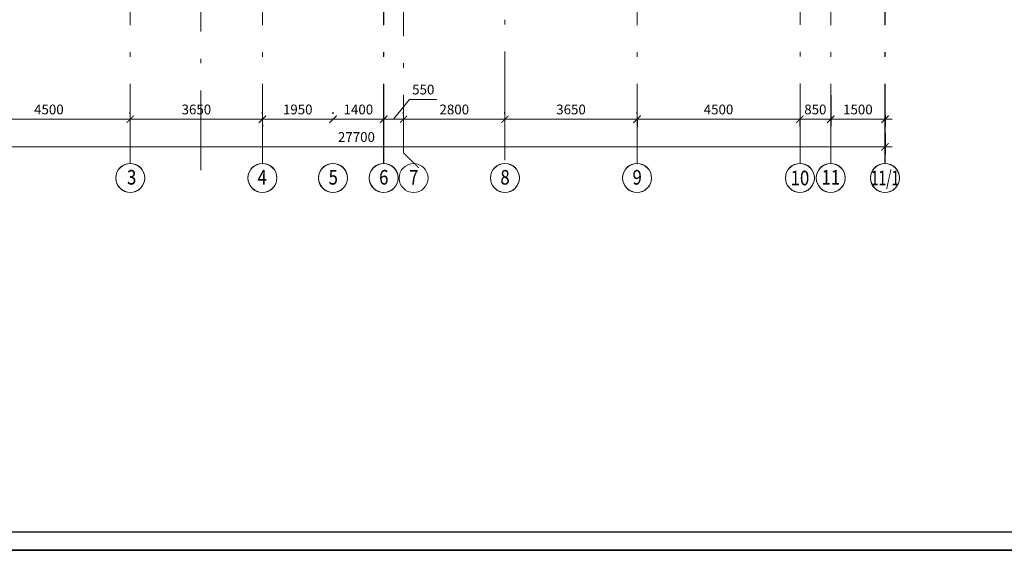
# Model space of a CAD drawing. Units: millimetres. Extents: x 905971 to 3578559, y -910680 to 366122.
# Drawn here: x 1418073 to 1445274, y 164505 to 179167 of the extents above; entities that cross this region are included whole.
import ezdxf
from ezdxf.enums import TextEntityAlignment as Align

# ---------------------------------------------------------------- set-up
doc = ezdxf.new("R2010")
doc.units = ezdxf.units.MM
doc.header["$LTSCALE"] = 5
doc.linetypes.add('ACAD_ISO10W100', pattern=[18.5, 12, -3, 0.5, -3])
doc.layers.get('0').update_dxf_attribs({"lineweight": 18})
doc.layers.get('Defpoints').update_dxf_attribs({"color": 81, "lineweight": 18})
for name, color, linetype, lineweight in [('200', 7, 'Continuous', 18), ('500', 7, 'Continuous', 18), ('AKS', 7, 'ACAD_ISO10W100', 18), ('yazı', 7, 'Continuous', 18), ('размер', 172, 'Continuous', 18)]:
    doc.layers.add(name, color=color, linetype=linetype, lineweight=lineweight)
doc.styles.add('3', font='times.ttf', dxfattribs={"width": 0.75, "height": 300})
doc.styles.add('Simplex_270', font='simplex.shx', dxfattribs={"width": 0.8, "height": 270})
doc.styles.get("Standard").update_dxf_attribs({"font": 'arial.ttf'})
doc.dimstyles.new('ISO-25 - 1_100', dxfattribs={"dimtxt": 270, "dimasz": 200, "dimexe": 200, "dimexo": 200, "dimgap": 100, "dimtad": 1, "dimtxsty": 'Simplex_270', "dimblk": 'ARCHTICK', "dimcen": -250, "dimdle": 200, "dimclrd": 256, "dimclre": 256, "dimclrt": 256, "dimadec": 0, "dimazin": 0, "dimtfac": 1, "dimtmove": 0, "dimatfit": 3, "dimfxl": 200, "dimlwd": -1, "dimarcsym": 0})

# ---------------------------------------------------------------- blocks, each defined once
blk = doc.blocks.new('_ArchTick')
at = {"const_width": 0.15}
blk.add_lwpolyline([(-0.5, -0.5), (0.5, 0.5)], dxfattribs=at)
blk = doc.blocks.new('*D44')
at = {"layer": 'Defpoints', "color": 0, "lineweight": 25, "ltscale": 25, "transparency": 16777216}
for p in [(1435129, 176587), (1435129, 176416), (1439629, 176515)]:
    blk.add_point(p, dxfattribs=at)
at = {"layer": 'размер', "ltscale": 25, "transparency": 16777216}
blk.add_line((1439829, 176416), (1434929, 176416), dxfattribs=at)
at = {"layer": 'размер', "lineweight": -2, "ltscale": 25, "transparency": 16777216}
for p, q in [((1435129, 176437), (1435129, 176216)), ((1439629, 176365), (1439629, 176216))]:
    blk.add_line(p, q, dxfattribs=at)
at = {"layer": 'размер', "ltscale": 25, "transparency": 16777216, "xscale": 200, "yscale": 200, "zscale": 200, "rotation": 180}
blk.add_blockref('_ArchTick', (1435129, 176416), dxfattribs=at)
at = {"layer": 'размер', "ltscale": 25, "transparency": 16777216, "xscale": 200, "yscale": 200, "zscale": 200}
blk.add_blockref('_ArchTick', (1439629, 176416), dxfattribs=at)
at = {"layer": 'размер', "ltscale": 25, "transparency": 16777216, "insert": (1437379, 176651), "char_height": 270, "attachment_point": 5, "style": 'Simplex_270', "bg_fill": 3, "box_fill_scale": 1.1, "bg_fill_color": 256, "bg_fill_true_color": 13158600, "bg_fill_transparency": 0}
blk.add_mtext('4500', dxfattribs=at)
blk = doc.blocks.new('*D45')
at = {"layer": 'Defpoints', "color": 0, "lineweight": 25, "ltscale": 25, "transparency": 16777216}
for p in [(1431479, 176416), (1431479, 176416), (1435129, 176416)]:
    blk.add_point(p, dxfattribs=at)
at = {"layer": 'размер', "lineweight": -2, "ltscale": 25, "transparency": 16777216}
for p, q in [((1431479, 176566), (1431479, 176616)), ((1435129, 176566), (1435129, 176616))]:
    blk.add_line(p, q, dxfattribs=at)
at = {"layer": 'размер', "ltscale": 25, "transparency": 16777216}
blk.add_line((1435329, 176416), (1431279, 176416), dxfattribs=at)
at = {"layer": 'размер', "ltscale": 25, "transparency": 16777216, "xscale": 200, "yscale": 200, "zscale": 200, "rotation": 180}
blk.add_blockref('_ArchTick', (1431479, 176416), dxfattribs=at)
at = {"layer": 'размер', "ltscale": 25, "transparency": 16777216, "xscale": 200, "yscale": 200, "zscale": 200}
blk.add_blockref('_ArchTick', (1435129, 176416), dxfattribs=at)
at = {"layer": 'размер', "ltscale": 25, "transparency": 16777216, "insert": (1433304, 176651), "char_height": 270, "attachment_point": 5, "style": 'Simplex_270', "bg_fill": 3, "box_fill_scale": 1.1, "bg_fill_color": 256, "bg_fill_true_color": 13158600, "bg_fill_transparency": 0}
blk.add_mtext('3650', dxfattribs=at)
blk = doc.blocks.new('*D46')
at = {"layer": 'Defpoints', "color": 0, "lineweight": 25, "ltscale": 25, "transparency": 16777216}
for p in [(1428679, 176416), (1428679, 176416), (1431479, 176416)]:
    blk.add_point(p, dxfattribs=at)
at = {"layer": 'размер', "lineweight": -2, "ltscale": 25, "transparency": 16777216}
for p, q in [((1428679, 176566), (1428679, 176616)), ((1431479, 176566), (1431479, 176616))]:
    blk.add_line(p, q, dxfattribs=at)
at = {"layer": 'размер', "ltscale": 25, "transparency": 16777216}
blk.add_line((1431679, 176416), (1428479, 176416), dxfattribs=at)
at = {"layer": 'размер', "ltscale": 25, "transparency": 16777216, "xscale": 200, "yscale": 200, "zscale": 200, "rotation": 180}
blk.add_blockref('_ArchTick', (1428679, 176416), dxfattribs=at)
at = {"layer": 'размер', "ltscale": 25, "transparency": 16777216, "xscale": 200, "yscale": 200, "zscale": 200}
blk.add_blockref('_ArchTick', (1431479, 176416), dxfattribs=at)
at = {"layer": 'размер', "ltscale": 25, "transparency": 16777216, "insert": (1430079, 176651), "char_height": 270, "attachment_point": 5, "style": 'Simplex_270', "bg_fill": 3, "box_fill_scale": 1.1, "bg_fill_color": 256, "bg_fill_true_color": 13158600, "bg_fill_transparency": 0}
blk.add_mtext('2800', dxfattribs=at)
blk = doc.blocks.new('*D47')
at = {"layer": 'Defpoints', "color": 0, "lineweight": 25, "ltscale": 25, "transparency": 16777216}
for p in [(1426729, 176416), (1428129, 176416), (1428129, 176416)]:
    blk.add_point(p, dxfattribs=at)
at = {"layer": 'размер', "lineweight": -2, "ltscale": 25, "transparency": 16777216}
for p, q in [((1426729, 176566), (1426729, 176616)), ((1428129, 176566), (1428129, 176616))]:
    blk.add_line(p, q, dxfattribs=at)
at = {"layer": 'размер', "ltscale": 25, "transparency": 16777216}
blk.add_line((1426529, 176416), (1428329, 176416), dxfattribs=at)
at = {"layer": 'размер', "ltscale": 25, "transparency": 16777216, "xscale": 200, "yscale": 200, "zscale": 200, "rotation": 180}
blk.add_blockref('_ArchTick', (1426729, 176416), dxfattribs=at)
at = {"layer": 'размер', "ltscale": 25, "transparency": 16777216, "xscale": 200, "yscale": 200, "zscale": 200}
blk.add_blockref('_ArchTick', (1428129, 176416), dxfattribs=at)
at = {"layer": 'размер', "ltscale": 25, "transparency": 16777216, "insert": (1427429, 176651), "char_height": 270, "attachment_point": 5, "style": 'Simplex_270', "bg_fill": 3, "box_fill_scale": 1.1, "bg_fill_color": 256, "bg_fill_true_color": 13158600, "bg_fill_transparency": 0}
blk.add_mtext('1400', dxfattribs=at)
blk = doc.blocks.new('*D48')
at = {"layer": 'Defpoints', "color": 0, "lineweight": 25, "ltscale": 25, "transparency": 16777216}
for p in [(1424779, 176416), (1426729, 176416), (1426729, 176416)]:
    blk.add_point(p, dxfattribs=at)
at = {"layer": 'размер', "lineweight": -2, "ltscale": 25, "transparency": 16777216}
for p, q in [((1424779, 176566), (1424779, 176616)), ((1426729, 176566), (1426729, 176616))]:
    blk.add_line(p, q, dxfattribs=at)
at = {"layer": 'размер', "ltscale": 25, "transparency": 16777216}
blk.add_line((1424579, 176416), (1426929, 176416), dxfattribs=at)
at = {"layer": 'размер', "ltscale": 25, "transparency": 16777216, "xscale": 200, "yscale": 200, "zscale": 200, "rotation": 180}
blk.add_blockref('_ArchTick', (1424779, 176416), dxfattribs=at)
at = {"layer": 'размер', "ltscale": 25, "transparency": 16777216, "xscale": 200, "yscale": 200, "zscale": 200}
blk.add_blockref('_ArchTick', (1426729, 176416), dxfattribs=at)
at = {"layer": 'размер', "ltscale": 25, "transparency": 16777216, "insert": (1425754, 176651), "char_height": 270, "attachment_point": 5, "style": 'Simplex_270', "bg_fill": 3, "box_fill_scale": 1.1, "bg_fill_color": 256, "bg_fill_true_color": 13158600, "bg_fill_transparency": 0}
blk.add_mtext('1950', dxfattribs=at)
blk = doc.blocks.new('*D49')
at = {"layer": 'Defpoints', "color": 0, "lineweight": 25, "ltscale": 25, "transparency": 16777216}
for p in [(1421129, 176416), (1424779, 176416), (1424779, 176416)]:
    blk.add_point(p, dxfattribs=at)
at = {"layer": 'размер', "lineweight": -2, "ltscale": 25, "transparency": 16777216}
for p, q in [((1421129, 176566), (1421129, 176616)), ((1424779, 176266), (1424779, 176216))]:
    blk.add_line(p, q, dxfattribs=at)
at = {"layer": 'размер', "ltscale": 25, "transparency": 16777216}
blk.add_line((1420929, 176416), (1424979, 176416), dxfattribs=at)
at = {"layer": 'размер', "ltscale": 25, "transparency": 16777216, "xscale": 200, "yscale": 200, "zscale": 200, "rotation": 180}
blk.add_blockref('_ArchTick', (1421129, 176416), dxfattribs=at)
at = {"layer": 'размер', "ltscale": 25, "transparency": 16777216, "xscale": 200, "yscale": 200, "zscale": 200}
blk.add_blockref('_ArchTick', (1424779, 176416), dxfattribs=at)
at = {"layer": 'размер', "ltscale": 25, "transparency": 16777216, "insert": (1422954, 176651), "char_height": 270, "attachment_point": 5, "style": 'Simplex_270', "bg_fill": 3, "box_fill_scale": 1.1, "bg_fill_color": 256, "bg_fill_true_color": 13158600, "bg_fill_transparency": 0}
blk.add_mtext('3650', dxfattribs=at)
blk = doc.blocks.new('*D50')
at = {"layer": 'Defpoints', "color": 0, "lineweight": 25, "ltscale": 25, "transparency": 16777216}
for p in [(1416629, 176416), (1421129, 176416), (1421129, 176416)]:
    blk.add_point(p, dxfattribs=at)
at = {"layer": 'размер', "lineweight": -2, "ltscale": 25, "transparency": 16777216}
for p, q in [((1416629, 176566), (1416629, 176616)), ((1421129, 176566), (1421129, 176616))]:
    blk.add_line(p, q, dxfattribs=at)
at = {"layer": 'размер', "ltscale": 25, "transparency": 16777216}
blk.add_line((1416429, 176416), (1421329, 176416), dxfattribs=at)
at = {"layer": 'размер', "ltscale": 25, "transparency": 16777216, "xscale": 200, "yscale": 200, "zscale": 200, "rotation": 180}
blk.add_blockref('_ArchTick', (1416629, 176416), dxfattribs=at)
at = {"layer": 'размер', "ltscale": 25, "transparency": 16777216, "xscale": 200, "yscale": 200, "zscale": 200}
blk.add_blockref('_ArchTick', (1421129, 176416), dxfattribs=at)
at = {"layer": 'размер', "ltscale": 25, "transparency": 16777216, "insert": (1418879, 176651), "char_height": 270, "attachment_point": 5, "style": 'Simplex_270', "bg_fill": 3, "box_fill_scale": 1.1, "bg_fill_color": 256, "bg_fill_true_color": 13158600, "bg_fill_transparency": 0}
blk.add_mtext('4500', dxfattribs=at)
blk = doc.blocks.new('*D51')
at = {"layer": 'Defpoints', "color": 0, "lineweight": 25, "ltscale": 25, "transparency": 16777216}
for p in [(1414279, 176066), (1441979, 176191), (1414279, 175654)]:
    blk.add_point(p, dxfattribs=at)
at = {"layer": 'размер', "lineweight": -2, "ltscale": 25, "transparency": 16777216}
for p, q in [((1441979, 176041), (1441979, 175454)), ((1414279, 175916), (1414279, 175454))]:
    blk.add_line(p, q, dxfattribs=at)
at = {"layer": 'размер', "ltscale": 25, "transparency": 16777216}
blk.add_line((1442179, 175654), (1414079, 175654), dxfattribs=at)
at = {"layer": 'размер', "ltscale": 25, "transparency": 16777216, "xscale": 200, "yscale": 200, "zscale": 200, "rotation": 180}
blk.add_blockref('_ArchTick', (1414279, 175654), dxfattribs=at)
at = {"layer": 'размер', "ltscale": 25, "transparency": 16777216, "xscale": 200, "yscale": 200, "zscale": 200}
blk.add_blockref('_ArchTick', (1441979, 175654), dxfattribs=at)
at = {"layer": 'размер', "ltscale": 25, "transparency": 16777216, "insert": (1427376, 175889), "char_height": 270, "attachment_point": 5, "style": 'Simplex_270', "bg_fill": 3, "box_fill_scale": 1.1, "bg_fill_color": 256, "bg_fill_true_color": 13158600, "bg_fill_transparency": 0}
blk.add_mtext('27700', dxfattribs=at)
blk = doc.blocks.new('*D60')
at = {"layer": 'Defpoints', "color": 0, "lineweight": 25, "ltscale": 25, "transparency": 16777216}
for p in [(1440479, 177234), (1440479, 176416)]:
    blk.add_point(p, dxfattribs=at)
at = {"layer": 'размер', "lineweight": -2, "ltscale": 25, "transparency": 16777216}
for p, q in [((1440479, 177084), (1440479, 176216)), ((1439629, 176365), (1439629, 176216))]:
    blk.add_line(p, q, dxfattribs=at)
at = {"layer": 'размер', "ltscale": 25, "transparency": 16777216}
blk.add_line((1439429, 176416), (1440679, 176416), dxfattribs=at)
at = {"layer": 'размер', "ltscale": 25, "transparency": 16777216, "xscale": 200, "yscale": 200, "zscale": 200, "rotation": 180}
blk.add_blockref('_ArchTick', (1439629, 176416), dxfattribs=at)
at = {"layer": 'размер', "ltscale": 25, "transparency": 16777216, "xscale": 200, "yscale": 200, "zscale": 200}
blk.add_blockref('_ArchTick', (1440479, 176416), dxfattribs=at)
at = {"layer": 'размер', "ltscale": 25, "transparency": 16777216, "insert": (1440054, 176651), "char_height": 270, "attachment_point": 5, "style": 'Simplex_270', "bg_fill": 3, "box_fill_scale": 1.1, "bg_fill_color": 256, "bg_fill_true_color": 13158600, "bg_fill_transparency": 0}
blk.add_mtext('850', dxfattribs=at)
at = {"layer": 'Defpoints', "color": 0, "lineweight": 25, "ltscale": 25, "transparency": 16777216}
blk.add_point((1439629, 176515), dxfattribs=at)
blk = doc.blocks.new('*D65')
at = {"layer": 'Defpoints', "color": 0, "lineweight": 25, "ltscale": 25, "transparency": 16777216}
for p in [(1440479, 177041), (1441979, 176677), (1441979, 176416)]:
    blk.add_point(p, dxfattribs=at)
at = {"layer": 'размер', "lineweight": -2, "ltscale": 25, "transparency": 16777216}
for p, q in [((1440479, 176891), (1440479, 176216)), ((1441979, 176527), (1441979, 176216))]:
    blk.add_line(p, q, dxfattribs=at)
at = {"layer": 'размер', "ltscale": 25, "transparency": 16777216}
blk.add_line((1440279, 176416), (1442179, 176416), dxfattribs=at)
at = {"layer": 'размер', "ltscale": 25, "transparency": 16777216, "xscale": 200, "yscale": 200, "zscale": 200, "rotation": 180}
blk.add_blockref('_ArchTick', (1440479, 176416), dxfattribs=at)
at = {"layer": 'размер', "ltscale": 25, "transparency": 16777216, "xscale": 200, "yscale": 200, "zscale": 200}
blk.add_blockref('_ArchTick', (1441979, 176416), dxfattribs=at)
at = {"layer": 'размер', "ltscale": 25, "transparency": 16777216, "insert": (1441229, 176651), "char_height": 270, "attachment_point": 5, "style": 'Simplex_270', "bg_fill": 3, "box_fill_scale": 1.1, "bg_fill_color": 256, "bg_fill_true_color": 13158600, "bg_fill_transparency": 0}
blk.add_mtext('1500', dxfattribs=at)
blk = doc.blocks.new('*D68')
at = {"layer": 'Defpoints', "color": 0, "lineweight": 25, "ltscale": 25, "transparency": 16777216}
for p in [(1428129, 176416), (1428679, 176416), (1428679, 176416)]:
    blk.add_point(p, dxfattribs=at)
at = {"layer": 'размер', "ltscale": 25, "transparency": 16777216}
for p, q in [((1428404, 176416), (1428844, 176966)), ((1428844, 176966), (1429600, 176966)), ((1427929, 176416), (1428879, 176416))]:
    blk.add_line(p, q, dxfattribs=at)
at = {"layer": 'размер', "lineweight": -2, "ltscale": 25, "transparency": 16777216}
for p, q in [((1428129, 176566), (1428129, 176616)), ((1428679, 176566), (1428679, 176616))]:
    blk.add_line(p, q, dxfattribs=at)
at = {"layer": 'размер', "ltscale": 25, "transparency": 16777216, "xscale": 200, "yscale": 200, "zscale": 200, "rotation": 180}
blk.add_blockref('_ArchTick', (1428129, 176416), dxfattribs=at)
at = {"layer": 'размер', "ltscale": 25, "transparency": 16777216, "xscale": 200, "yscale": 200, "zscale": 200}
blk.add_blockref('_ArchTick', (1428679, 176416), dxfattribs=at)
at = {"layer": 'размер', "ltscale": 25, "transparency": 16777216, "insert": (1429222, 177201), "char_height": 270, "attachment_point": 5, "style": 'Simplex_270', "bg_fill": 3, "box_fill_scale": 1.1, "bg_fill_color": 256, "bg_fill_true_color": 13158600, "bg_fill_transparency": 0}
blk.add_mtext('550', dxfattribs=at)

msp = doc.modelspace()

# ---------------------------------------------------------------- linework, layer by layer
for centre in [(1421127.641, 174789.832), (1424777.641, 174789.832), (1426727.641, 174789.832), (1428127.641, 174789.832), (1428955.363, 174789.832), (1431477.641, 174789.832), (1435127.641, 174789.832), (1439627.641, 174789.832), (1440477.641, 174789.832), (1441977.641, 174789.832)]:
    msp.add_circle(centre, 400)
at = {"color": 7}
for centre in [(1421128.75, 174795.08), (1424778.75, 174795.08), (1426728.75, 174795.08), (1428128.75, 174795.08), (1431478.75, 174795.08), (1435128.75, 174795.08), (1439628.75, 174795.08), (1440478.75, 174795.08), (1441978.75, 174795.08)]:
    msp.add_circle(centre, 400, dxfattribs=at)
at = {"layer": '200', "color": 7, "lineweight": 25}
for p, q in [((1465119.058, 164504.596), (1405719.058, 164504.596)), ((1465119.058, 164504.596), (1405719.058, 164504.596)), ((1465119.058, 164504.596), (1405719.058, 164504.596)), ((1465119.058, 164504.596), (1405719.058, 164504.596)), ((1465119.058, 164504.596), (1405719.058, 164504.596)), ((1465119.058, 164504.596), (1405719.058, 164504.596)), ((1465119.058, 164504.596), (1405719.058, 164504.596)), ((1465119.058, 164504.596), (1405719.058, 164504.596)), ((1465119.058, 164504.596), (1405719.058, 164504.596)), ((1465119.058, 164504.596), (1405719.058, 164504.596)), ((1465119.058, 164504.596), (1405719.058, 164504.596)), ((1465119.058, 164504.596), (1405719.058, 164504.596)), ((1405719.058, 164504.596), (1465119.058, 164504.596)), ((1465119.058, 164504.596), (1405719.058, 164504.596)), ((1405719.058, 164504.596), (1465119.058, 164504.596)), ((1465119.058, 164504.596), (1405719.058, 164504.596)), ((1465119.058, 164504.596), (1405719.058, 164504.596)), ((1465119.058, 164504.596), (1405719.058, 164504.596)), ((1465119.058, 164504.596), (1405719.058, 164504.596)), ((1465119.058, 164504.596), (1405719.058, 164504.596)), ((1465119.058, 164504.596), (1405719.058, 164504.596)), ((1465119.058, 164504.596), (1405719.058, 164504.596)), ((1465119.058, 164504.596), (1405719.058, 164504.596)), ((1465119.058, 164504.596), (1405719.058, 164504.596)), ((1465119.058, 164504.596), (1405719.058, 164504.596)), ((1465119.058, 164504.596), (1405719.058, 164504.596)), ((1405719.058, 164504.596), (1465119.058, 164504.596)), ((1465119.058, 164504.596), (1405719.058, 164504.596)), ((1465119.058, 164504.596), (1405719.058, 164504.596)), ((1465119.058, 164504.596), (1405719.058, 164504.596)), ((1465119.058, 164504.596), (1405719.058, 164504.596)), ((1465119.058, 164504.596), (1405719.058, 164504.596)), ((1465119.058, 164504.596), (1405719.058, 164504.596)), ((1465119.058, 164504.596), (1405719.058, 164504.596)), ((1465119.058, 164504.596), (1405719.058, 164504.596)), ((1465119.058, 164504.596), (1405719.058, 164504.596)), ((1465119.058, 164504.596), (1405719.058, 164504.596)), ((1465119.058, 164504.596), (1405719.058, 164504.596)), ((1465119.058, 164504.596), (1423119.058, 164504.596))]:
    msp.add_line(p, q, dxfattribs=at)
at = {"layer": '500', "color": 7, "lineweight": 25}
msp.add_line((1464619.058, 165004.596), (1407719.058, 165004.596), dxfattribs=at)
at = {"layer": 'AKS', "color": 7, "ltscale": 50}
for p, q in [((1424778.75, 200521.678), (1424778.75, 175195.077)), ((1428128.75, 200521.678), (1428128.75, 175195.077)), ((1435128.75, 200521.678), (1435128.75, 175195.077)), ((1439633.132, 200526.604), (1439633.132, 175200.003)), ((1423080.835, 200337.58), (1423080.835, 175010.979)), ((1431478.75, 196787.315), (1431478.75, 175195.077))]:
    msp.add_line(p, q, dxfattribs=at)

# ---------------------------------------------------------------- texts
at = {"linetype": 'Continuous', "style": '3', "width": 0.85}
for s, p in [('3', (1421037.561, 174609.251)), ('4', (1424640.986, 174609.251)), ('5', (1426606.06, 174609.251)), ('6', (1428001.873, 174609.251)), ('7', (1428829.595, 174609.251)), ('8', (1431351.873, 174609.251)), ('9', (1435001.873, 174609.251)), ('11', (1440222.927, 174609.251))]:
    msp.add_text(s, height=400, dxfattribs=at).set_placement(p)
at = {"color": 7, "linetype": 'Continuous', "style": '3', "width": 0.85}
for s, p in [('3', (1421038.67, 174614.499)), ('4', (1424642.095, 174614.499)), ('5', (1426607.169, 174614.499)), ('6', (1428002.982, 174614.499)), ('8', (1431352.982, 174614.499)), ('9', (1435002.982, 174614.499)), ('11', (1440224.036, 174614.499))]:
    msp.add_text(s, height=400, dxfattribs=at).set_placement(p)
at = {"linetype": 'Continuous', "style": '3'}
for s, width, p in [('10', 0.85, (1439627.641, 174789.832)), ('11/1', 0.7, (1441977.641, 174789.832))]:
    msp.add_text(s, height=400, dxfattribs=dict(at, width=width)).set_placement(p, align=Align.MIDDLE_CENTER)
at = {"color": 7, "linetype": 'Continuous', "style": '3'}
for s, width, p in [('10', 0.85, (1439628.75, 174795.08)), ('11/1', 0.7, (1441978.75, 174795.08))]:
    msp.add_text(s, height=400, dxfattribs=dict(at, width=width)).set_placement(p, align=Align.MIDDLE_CENTER)
at = {"layer": 'yazı', "char_height": 200, "attachment_point": 1}
for s, heights, insert in [('\\pi1349.86;{\\fGulim|b0|i0|c204|p34;\\W0.9;Объект "Многоэтажный жилой комплекс"\\P\\pi991.06; в городе Новороссийске, пр-т Дзержинского \\P\\pi2258.8;(район "Взлетной полосы").\\P       Корректировка}', [2333.521], (1084481.382, 180249.094)), ('\\pi1349.86;{\\fGulim|b0|i0|c204|p34;\\W0.9;Объект "Многоэтажный жилой комплекс"\\P\\pi991.06; в городе Новороссийске, пр-т Дзержинского \\P\\pi2258.8;(район "Взлетной полосы").}', [1979.752], (1388859.311, 177973.488))]:
    msp.add_mtext_dynamic_manual_height_columns(s, width=11802.93699, gutter_width=15, heights=heights, dxfattribs=dict(at, insert=insert))
at = {"layer": 'yazı', "lineweight": 25, "insert": (1337905.187, 176515.069), "char_height": 200, "attachment_point": 1}
msp.add_mtext_dynamic_manual_height_columns('\\pi1349.86;{\\fGulim|b0|i0|c204|p34;\\W0.9;Объект "Многоэтажный жилой комплекс"\\P\\pi991.06; в городе Новороссийске, пр-т Дзержинского \\P\\pi2258.8;(район "Взлетной полосы")}', width=11802.93699, gutter_width=15, heights=[2378.971], dxfattribs=at)
at = {"layer": 'yazı', "color": 7, "lineweight": 25, "char_height": 200, "attachment_point": 1}
for s, heights, insert in [('\\pi1349.86;{\\fGulim|b0|i0|c204|p34;\\W0.9;Объект "Многоэтажный жилой комплекс"\\P\\pi991.06; в городе Новороссийске, пр-т Дзержинского \\P\\pi2258.8;(район "Взлетной полосы").\\P      Корректировка}', [2812.218], (1039059.189, 167299.455)), ('\\pi1349.86;{\\fGulim|b0|i0|c204|p34;\\W0.9;Объект "Многоэтажный жилой комплекс"\\P\\pi991.06; в городе Новороссийске, пр-т Дзержинского \\P\\pi2258.8;(район "Взлетной полосы")}', [1983.783], (1192014.648, 166386.178))]:
    msp.add_mtext_dynamic_manual_height_columns(s, width=11802.93699, gutter_width=15, heights=heights, dxfattribs=dict(at, insert=insert))

# ---------------------------------------------------------------- next in the draw order: dimensions: what is measured, and where the dimension line sits
at = {"layer": 'размер', "color": 7, "ltscale": 25}
for base, p1, p2, picture, middle in [((1428128.75, 176416.47), (1426728.75, 176416.47), (1428128.75, 176416.47), '*D47', (1427428.75, 176651.47)), ((1435128.75, 176416.47), (1439628.75, 176514.921), (1435128.75, 176586.837), '*D44', (1437378.75, 176651.47))]:
    dim = msp.add_linear_dim(base=base, p1=p1, p2=p2, dimstyle='ISO-25 - 1_100', override={"dimexo": 150, "dimtmove": 1, "dimtfill": 1, "dimarcsym": 1}, dxfattribs=at)
    dim.commit()
    dim.dimension.update_dxf_attribs({"geometry": picture, "text_midpoint": middle})

# ---------------------------------------------------------------- next in the draw order: dimensions: what is measured, and where the dimension line sits
for base, p1, p2, picture, middle in [((1426728.75, 176416.47), (1424778.75, 176416.47), (1426728.75, 176416.47), '*D48', (1425753.75, 176651.47)), ((1431478.75, 176416.47), (1435128.75, 176416.47), (1431478.75, 176416.47), '*D45', (1433303.75, 176651.47))]:
    dim = msp.add_linear_dim(base=base, p1=p1, p2=p2, dimstyle='ISO-25 - 1_100', override={"dimexo": 150, "dimtmove": 1, "dimtfill": 1, "dimarcsym": 1}, dxfattribs=at)
    dim.commit()
    dim.dimension.update_dxf_attribs({"geometry": picture, "text_midpoint": middle})

# ---------------------------------------------------------------- next in the draw order: dimensions: what is measured, and where the dimension line sits
for base, p1, p2, picture, middle in [((1424778.75, 176416.47), (1421128.75, 176416.47), (1424778.75, 176416.47), '*D49', (1422953.75, 176651.47)), ((1428678.75, 176416.47), (1431478.75, 176416.47), (1428678.75, 176416.47), '*D46', (1430078.75, 176651.47))]:
    dim = msp.add_linear_dim(base=base, p1=p1, p2=p2, dimstyle='ISO-25 - 1_100', override={"dimexo": 150, "dimtmove": 1, "dimtfill": 1, "dimarcsym": 1}, dxfattribs=at)
    dim.commit()
    dim.dimension.update_dxf_attribs({"geometry": picture, "text_midpoint": middle})

# ---------------------------------------------------------------- next in the draw order: dimensions: what is measured, and where the dimension line sits
dim = msp.add_linear_dim(base=(1421128.75, 176416.47), p1=(1416628.75, 176416.47), p2=(1421128.75, 176416.47), dimstyle='ISO-25 - 1_100', override={"dimexo": 150, "dimtmove": 1, "dimtfill": 1, "dimarcsym": 1}, dxfattribs=at)
dim.commit()
dim.dimension.update_dxf_attribs({"geometry": '*D50', "text_midpoint": (1418878.75, 176651.47)})

# ---------------------------------------------------------------- next in the draw order: dimensions: what is measured, and where the dimension line sits
dim = msp.add_linear_dim(base=(1414278.75, 175654.309), p1=(1441978.75, 176191.181), p2=(1414278.75, 176066.225), dimstyle='ISO-25 - 1_100', override={"dimexo": 150, "dimtmove": 1, "dimtfill": 1, "dimarcsym": 1}, dxfattribs=at)
dim.commit()
dim.dimension.update_dxf_attribs({"geometry": '*D51', "text_midpoint": (1427376.282, 175654.309), "dimtype": 160})

# ---------------------------------------------------------------- next in the draw order: linework, layer by layer
at = {"layer": 'AKS', "ltscale": 50}
for p, q in [((1421127.641, 200516.429), (1421127.641, 175189.829)), ((1424777.641, 200516.429), (1424777.641, 175189.829)), ((1435127.641, 200516.429), (1435127.641, 175189.829)), ((1431477.641, 196787.315), (1431477.641, 175189.829))]:
    msp.add_line(p, q, dxfattribs=at)
at = {"layer": 'AKS', "color": 7, "ltscale": 50}
for p, q in [((1441978.75, 200521.678), (1441978.75, 175195.077)), ((1428678.75, 200218.912), (1428678.75, 175491.755))]:
    msp.add_line(p, q, dxfattribs=at)
at = {"layer": 'AKS', "ltscale": 0.05}
msp.add_line((1428974.787, 175189.36), (1428677.641, 175486.507), dxfattribs=at)
at = {"layer": 'AKS', "color": 7, "ltscale": 0.05}
msp.add_line((1429097.356, 175073.149), (1428678.75, 175491.755), dxfattribs=at)

# ---------------------------------------------------------------- next in the draw order: dimensions: what is measured, and where the dimension line sits
at = {"layer": 'размер', "color": 7, "ltscale": 25}
dim = msp.add_linear_dim(base=(1440478.75, 176416.47), p1=(1439628.75, 176514.921), p2=(1440478.75, 177234.332), dimstyle='ISO-25 - 1_100', override={"dimexo": 150, "dimtmove": 1, "dimtfill": 1, "dimarcsym": 1}, dxfattribs=at)
dim.commit()
dim.dimension.update_dxf_attribs({"geometry": '*D60', "text_midpoint": (1440053.75, 176651.47)})

# ---------------------------------------------------------------- next in the draw order: linework, layer by layer
at = {"layer": 'AKS', "color": 7, "ltscale": 50}
msp.add_line((1440478.75, 200521.678), (1440478.75, 175195.077), dxfattribs=at)

# ---------------------------------------------------------------- next in the draw order: dimensions: what is measured, and where the dimension line sits
at = {"layer": 'размер', "color": 7, "ltscale": 25}
dim = msp.add_linear_dim(base=(1428678.75, 176416.47), p1=(1428128.75, 176416.47), p2=(1428678.75, 176416.47), dimstyle='ISO-25 - 1_100', override={"dimexo": 150, "dimtmove": 1, "dimtfill": 1, "dimarcsym": 1}, dxfattribs=at)
dim.commit()
dim.dimension.update_dxf_attribs({"geometry": '*D68', "text_midpoint": (1428944.465, 176965.736), "dimtype": 160})

# ---------------------------------------------------------------- next in the draw order: linework, layer by layer
at = {"layer": 'AKS', "ltscale": 50}
for p, q in [((1428127.641, 200516.429), (1428127.641, 175189.828)), ((1428677.641, 200213.664), (1428677.641, 175486.507))]:
    msp.add_line(p, q, dxfattribs=at)

# ---------------------------------------------------------------- next in the draw order: dimensions: what is measured, and where the dimension line sits
at = {"layer": 'размер', "color": 7, "ltscale": 25}
dim = msp.add_linear_dim(base=(1441978.75, 176416.47), p1=(1440478.75, 177041.172), p2=(1441978.75, 176676.506), dimstyle='ISO-25 - 1_100', override={"dimexo": 150, "dimtmove": 1, "dimtfill": 1, "dimarcsym": 1}, dxfattribs=at)
dim.commit()
dim.dimension.update_dxf_attribs({"geometry": '*D65', "text_midpoint": (1441228.75, 176651.47)})

# ---------------------------------------------------------------- next in the draw order: linework, layer by layer
at = {"layer": 'AKS', "ltscale": 50}
for p, q in [((1440477.641, 200516.429), (1440477.641, 175189.829)), ((1441977.641, 200516.429), (1441977.641, 175189.829))]:
    msp.add_line(p, q, dxfattribs=at)

doc.saveas('drawing.dxf')
